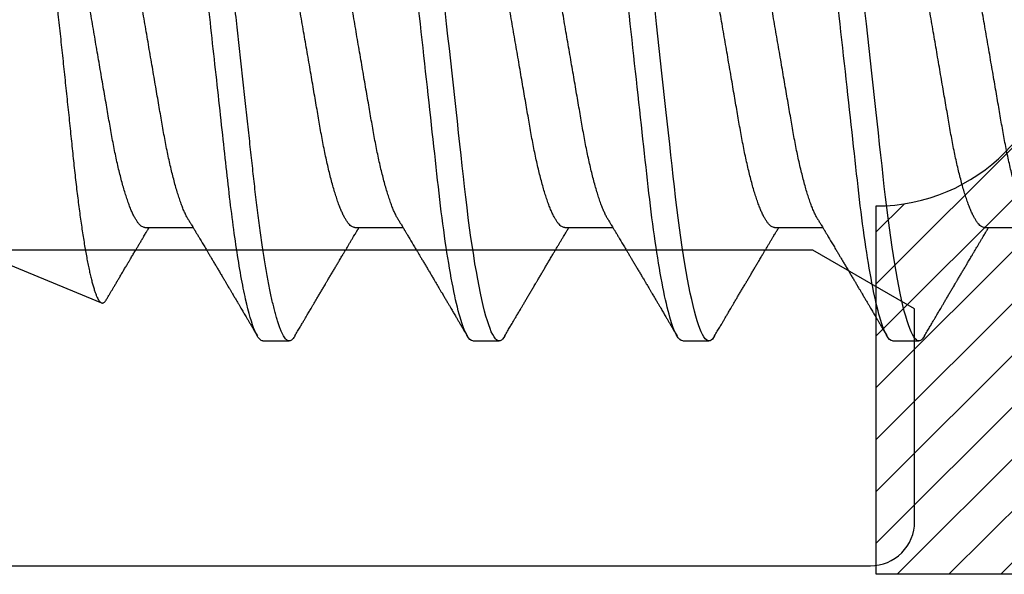
# Model space of a CAD drawing. Units: inches. Extents: x 0 to 146, y 0 to 43.
# Drawn here: x 86 to 86, y 28 to 28 of the extents above; entities that cross this region are included whole.
import ezdxf

# ---------------------------------------------------------------- set-up
doc = ezdxf.new("R2010")
doc.units = ezdxf.units.IN
doc.header["$LTSCALE"] = 0.5
doc.header["$MEASUREMENT"] = 0
doc.layers.add('Arcadia-Profile', color=6, linetype='Continuous')
doc.layers.add('Arcadia-Shade', color=8, linetype='Continuous')

# ---------------------------------------------------------------- blocks, each defined once
blk = doc.blocks.new('*U67')
at = {"layer": 'Arcadia-Profile'}
for p, q in [((0.37839, 0.108), (0.36946, 0.108)), ((0.44982, 0.108), (0.44089, 0.108)), ((0.52125, 0.108), (0.51232, 0.108)), ((0.59268, 0.108), (0.58375, 0.108)), ((0.67913, 0.08199), (0.64768, 0.09502)), ((0.34714, 0.06934), (0.33075, 0.06934)), ((0.41857, 0.06934), (0.40218, 0.06934)), ((0.49, 0.06934), (0.4736, 0.06934)), ((0.56143, 0.06934), (0.54503, 0.06934)), ((0.63286, 0.06934), (0.61646, 0.06934))]:
    blk.add_line(p, q, dxfattribs=at)
at = {"layer": 'Arcadia-Profile', "flags": 128}
for points in [[(0.36755, 0.10629), (0.36788, 0.10682), (0.36829, 0.10734), (0.36869, 0.10771), (0.36908, 0.10793), (0.36946, 0.108), (0.36988, 0.10792), (0.3703, 0.10766), (0.37073, 0.10723), (0.37118, 0.10662), (0.37164, 0.10583), (0.3721, 0.10486), (0.37255, 0.10378), (0.37301, 0.10253), (0.37347, 0.10111), (0.37393, 0.09954), (0.3744, 0.09781), (0.37487, 0.09592), (0.37534, 0.09388), (0.37581, 0.09169), (0.37628, 0.08936), (0.37675, 0.0869), (0.37721, 0.08435), (0.37766, 0.08168), (0.37811, 0.0789), (0.37855, 0.07602), (0.37902, 0.0728), (0.37948, 0.06948), (0.37993, 0.06606), (0.38037, 0.06257), (0.3808, 0.059), (0.38122, 0.05538), (0.3816, 0.05191), (0.38199, 0.04834), (0.3824, 0.04466), (0.38281, 0.0409), (0.38324, 0.03704), (0.38367, 0.0331), (0.38411, 0.02909), (0.38456, 0.02502), (0.38502, 0.02089), (0.38548, 0.01671), (0.38594, 0.01256), (0.3864, 0.00839), (0.38686, 0.0042), (0.38732, 0), (0.38782, -0.00454)], [(0.43898, 0.10629), (0.43931, 0.10682), (0.43972, 0.10734), (0.44012, 0.10771), (0.44051, 0.10793), (0.44089, 0.108), (0.4413, 0.10792), (0.44173, 0.10766), (0.44216, 0.10723), (0.44261, 0.10662), (0.44307, 0.10583), (0.44353, 0.10486), (0.44398, 0.10378), (0.44443, 0.10253), (0.44489, 0.10111), (0.44536, 0.09954), (0.44583, 0.09781), (0.4463, 0.09592), (0.44677, 0.09388), (0.44724, 0.09169), (0.44771, 0.08936), (0.44818, 0.0869), (0.44864, 0.08435), (0.44909, 0.08168), (0.44954, 0.0789), (0.44998, 0.07602), (0.45045, 0.0728), (0.45091, 0.06948), (0.45136, 0.06606), (0.4518, 0.06257), (0.45223, 0.059), (0.45264, 0.05538), (0.45303, 0.05191), (0.45342, 0.04834), (0.45383, 0.04466), (0.45424, 0.0409), (0.45467, 0.03704), (0.4551, 0.0331), (0.45554, 0.02909), (0.45599, 0.02502), (0.45645, 0.02089), (0.45691, 0.01671), (0.45737, 0.01256), (0.45783, 0.00839), (0.45829, 0.0042), (0.45875, 0), (0.45925, -0.00454)], [(0.5104, 0.10629), (0.51074, 0.10682), (0.51115, 0.10734), (0.51155, 0.10771), (0.51194, 0.10793), (0.51232, 0.108), (0.51273, 0.10792), (0.51316, 0.10766), (0.51359, 0.10723), (0.51404, 0.10662), (0.5145, 0.10583), (0.51496, 0.10486), (0.51541, 0.10378), (0.51586, 0.10253), (0.51632, 0.10111), (0.51679, 0.09954), (0.51725, 0.09781), (0.51772, 0.09592), (0.5182, 0.09388), (0.51867, 0.09169), (0.51914, 0.08936), (0.51961, 0.0869), (0.52006, 0.08435), (0.52052, 0.08168), (0.52097, 0.0789), (0.52141, 0.07602), (0.52188, 0.0728), (0.52234, 0.06948), (0.52279, 0.06606), (0.52323, 0.06257), (0.52366, 0.059), (0.52407, 0.05538), (0.52446, 0.05191), (0.52485, 0.04834), (0.52526, 0.04466), (0.52567, 0.0409), (0.5261, 0.03704), (0.52653, 0.0331), (0.52697, 0.02909), (0.52742, 0.02502), (0.52788, 0.02089), (0.52834, 0.01671), (0.52879, 0.01256), (0.52925, 0.00839), (0.52972, 0.0042), (0.53018, 0), (0.53068, -0.00454)]]:
    blk.add_lwpolyline(points, dxfattribs=at)
at = {"layer": 'Arcadia-Profile'}
for points, knots in [([(0.30696, 0.108), (0.30825, 0.108), (0.30976, 0.10537), (0.3129, 0.09442), (0.31454, 0.08611), (0.31681, 0.07097), (0.31753, 0.06549), (0.31889, 0.05407), (0.31952, 0.04814), (0.32164, 0.02889), (0.32323, 0.01447), (0.32642, -0.01447), (0.32801, -0.02889), (0.33013, -0.04814), (0.33076, -0.05407), (0.33211, -0.06549), (0.33284, -0.07097), (0.3351, -0.08611), (0.33674, -0.09442), (0.33989, -0.10537), (0.34139, -0.108), (0.34268, -0.108)], [0, 0, 0, 0, 0.125, 0.125, 0.25, 0.25, 0.3125, 0.3125, 0.375, 0.375, 0.5, 0.5, 0.625, 0.625, 0.6875, 0.6875, 0.75, 0.75, 0.875, 0.875, 1, 1, 1, 1]), ([(0.37839, 0.108), (0.37968, 0.108), (0.38118, 0.10537), (0.38433, 0.09442), (0.38597, 0.08611), (0.38823, 0.07097), (0.38896, 0.06549), (0.39031, 0.05407), (0.39094, 0.04814), (0.39306, 0.02889), (0.39466, 0.01447), (0.39784, -0.01447), (0.39944, -0.02889), (0.40156, -0.04814), (0.40219, -0.05407), (0.40354, -0.06549), (0.40427, -0.07097), (0.40653, -0.08611), (0.40817, -0.09442), (0.41132, -0.10537), (0.41282, -0.108), (0.41411, -0.108)], [0, 0, 0, 0, 0.125, 0.125, 0.25, 0.25, 0.3125, 0.3125, 0.375, 0.375, 0.5, 0.5, 0.625, 0.625, 0.6875, 0.6875, 0.75, 0.75, 0.875, 0.875, 1, 1, 1, 1]), ([(0.44982, 0.108), (0.45111, 0.108), (0.45261, 0.10537), (0.45576, 0.09442), (0.4574, 0.08611), (0.45966, 0.07097), (0.46039, 0.06549), (0.46174, 0.05407), (0.46237, 0.04814), (0.46449, 0.02889), (0.46608, 0.01447), (0.46927, -0.01447), (0.47086, -0.02889), (0.47298, -0.04814), (0.47361, -0.05407), (0.47497, -0.06549), (0.47569, -0.07097), (0.47796, -0.08611), (0.4796, -0.09442), (0.48274, -0.10537), (0.48425, -0.108), (0.48554, -0.108)], [0, 0, 0, 0, 0.125, 0.125, 0.25, 0.25, 0.3125, 0.3125, 0.375, 0.375, 0.5, 0.5, 0.625, 0.625, 0.6875, 0.6875, 0.75, 0.75, 0.875, 0.875, 1, 1, 1, 1]), ([(0.52125, 0.108), (0.52254, 0.108), (0.52404, 0.10537), (0.52719, 0.09442), (0.52882, 0.08611), (0.53109, 0.07097), (0.53182, 0.06549), (0.53317, 0.05407), (0.5338, 0.04814), (0.53592, 0.02889), (0.53751, 0.01447), (0.5407, -0.01447), (0.54229, -0.02889), (0.54441, -0.04814), (0.54504, -0.05407), (0.5464, -0.06549), (0.54712, -0.07097), (0.54939, -0.08611), (0.55103, -0.09442), (0.55417, -0.10537), (0.55568, -0.108), (0.55696, -0.108)], [0, 0, 0, 0, 0.125, 0.125, 0.25, 0.25, 0.3125, 0.3125, 0.375, 0.375, 0.5, 0.5, 0.625, 0.625, 0.6875, 0.6875, 0.75, 0.75, 0.875, 0.875, 1, 1, 1, 1]), ([(0.58183, 0.10629), (0.58194, 0.10647), (0.5822, 0.10689), (0.58258, 0.10736), (0.58298, 0.10773), (0.58337, 0.10795), (0.58376, 0.10803), (0.58416, 0.10794), (0.58458, 0.10769), (0.58502, 0.10726), (0.58547, 0.10665), (0.58592, 0.10586), (0.58638, 0.10491), (0.58684, 0.1038), (0.58729, 0.10255), (0.58775, 0.10114), (0.58822, 0.09957), (0.58868, 0.09783), (0.58915, 0.09595), (0.58962, 0.09391), (0.5901, 0.09172), (0.59057, 0.08939), (0.59103, 0.08694), (0.59149, 0.08437), (0.59195, 0.0817), (0.59239, 0.07892), (0.59285, 0.07597), (0.59331, 0.07283), (0.59377, 0.0695), (0.59422, 0.06609), (0.59466, 0.0626), (0.59509, 0.05903), (0.59549, 0.05547), (0.59588, 0.05191), (0.59628, 0.04834), (0.59668, 0.04466), (0.5971, 0.0409), (0.59752, 0.03704), (0.59796, 0.0331), (0.5984, 0.02909), (0.59885, 0.02502), (0.5993, 0.02089), (0.59976, 0.01673), (0.60022, 0.01256), (0.60068, 0.00839), (0.60114, 0.0042), (0.60162, -0.00011), (0.60211, -0.00454), (0.60261, -0.00906), (0.6031, -0.01356), (0.60359, -0.01802), (0.60408, -0.02244), (0.60455, -0.02672), (0.60501, -0.03085), (0.60545, -0.03483), (0.60588, -0.03873), (0.6063, -0.04255), (0.60671, -0.04627), (0.60711, -0.0499), (0.6075, -0.05344), (0.60788, -0.0569), (0.60828, -0.06029), (0.60868, -0.06361), (0.6091, -0.06685), (0.60952, -0.07), (0.60994, -0.07306), (0.61039, -0.07609), (0.61084, -0.07906), (0.61131, -0.08195), (0.61178, -0.08473), (0.61226, -0.08738), (0.61274, -0.08988), (0.61323, -0.09224), (0.6137, -0.09439), (0.61416, -0.09634), (0.6146, -0.09809), (0.61504, -0.09971), (0.61548, -0.10118), (0.61591, -0.10251), (0.61619, -0.10329), (0.61634, -0.10367)], [0, 0, 0, 0, 0.009853, 0.022174, 0.034398, 0.046516, 0.058522, 0.071492, 0.084592, 0.097813, 0.111147, 0.124582, 0.138109, 0.150938, 0.16383, 0.176774, 0.189762, 0.202782, 0.215826, 0.228881, 0.241938, 0.254986, 0.268015, 0.280783, 0.293513, 0.306195, 0.31882, 0.332379, 0.34585, 0.359223, 0.372488, 0.385635, 0.398655, 0.410852, 0.423147, 0.435555, 0.448067, 0.460674, 0.47337, 0.486145, 0.498989, 0.511894, 0.52485, 0.537614, 0.550407, 0.563221, 0.576044, 0.589891, 0.603726, 0.617536, 0.631308, 0.645032, 0.658694, 0.671509, 0.68425, 0.696909, 0.709476, 0.721943, 0.734303, 0.746548, 0.758757, 0.77108, 0.783512, 0.795823, 0.808224, 0.820709, 0.833268, 0.846473, 0.859739, 0.873057, 0.886415, 0.899802, 0.913208, 0.926619, 0.93891, 0.951188, 0.963444, 0.975671, 0.987859, 1, 1, 1, 1]), ([(0.59268, 0.108), (0.59353, 0.108), (0.59448, 0.10687), (0.59647, 0.10212), (0.59753, 0.0985), (0.59964, 0.08899), (0.6007, 0.08311), (0.6027, 0.06981), (0.60365, 0.0624), (0.60537, 0.04697), (0.6063, 0.03847), (0.60829, 0.02039), (0.60934, 0.01085), (0.61145, -0.0083), (0.61251, -0.01789), (0.61452, -0.03614), (0.61547, -0.04479), (0.61634, -0.05262)], [0, 0, 0, 0, 0.125, 0.125, 0.25, 0.25, 0.375, 0.375, 0.5, 0.5, 0.625, 0.625, 0.75, 0.75, 0.875, 0.875, 1, 1, 1, 1]), ([(0.36755, 0.1063), (0.36724, 0.10577), (0.36665, 0.10477), (0.36582, 0.10336), (0.3651, 0.10213), (0.36448, 0.10107), (0.36395, 0.10017), (0.36351, 0.09942), (0.36313, 0.09878), (0.36278, 0.09819), (0.36241, 0.09756), (0.36199, 0.09684), (0.3615, 0.096), (0.36093, 0.09505), (0.36033, 0.09401), (0.35969, 0.09293), (0.35903, 0.09182), (0.35835, 0.09067), (0.35777, 0.08967), (0.3573, 0.08889), (0.35699, 0.08836), (0.35674, 0.08794), (0.35651, 0.08754), (0.35624, 0.08709), (0.35581, 0.08637), (0.35524, 0.08541), (0.35456, 0.08424), (0.35386, 0.08308), (0.35318, 0.08193), (0.3526, 0.08094), (0.35212, 0.08013), (0.35173, 0.07948), (0.35138, 0.07888), (0.35106, 0.07836), (0.35078, 0.07788), (0.35048, 0.07737), (0.35011, 0.07675), (0.34965, 0.07598), (0.34915, 0.07514), (0.34862, 0.07426), (0.34809, 0.07336), (0.34759, 0.07253), (0.34716, 0.0718), (0.34681, 0.07122), (0.34653, 0.07075), (0.34633, 0.07041), (0.34617, 0.07015), (0.34602, 0.0699), (0.34585, 0.06962), (0.34573, 0.06942), (0.34568, 0.06934)], [0, 0, 0, 0, 0.042833, 0.080911, 0.114236, 0.142815, 0.166816, 0.186947, 0.203324, 0.218982, 0.234927, 0.254252, 0.277024, 0.303238, 0.331514, 0.360745, 0.390928, 0.422062, 0.453809, 0.471669, 0.48591, 0.496535, 0.505931, 0.518128, 0.53319, 0.564409, 0.596123, 0.627726, 0.659201, 0.689281, 0.707792, 0.725368, 0.741953, 0.756371, 0.768156, 0.780367, 0.797788, 0.818978, 0.842416, 0.866328, 0.890711, 0.915565, 0.934072, 0.949915, 0.96271, 0.972458, 0.977159, 0.984094, 0.993325, 1, 1, 1, 1]), ([(0.40381, 0.06662), (0.40361, 0.06695), (0.40324, 0.06756), (0.40273, 0.06841), (0.40234, 0.06907), (0.40204, 0.06956), (0.40182, 0.06993), (0.40164, 0.07023), (0.40147, 0.07052), (0.40129, 0.07081), (0.40109, 0.07116), (0.40084, 0.07156), (0.40057, 0.07202), (0.39984, 0.07324), (0.39905, 0.07457), (0.39822, 0.07596), (0.39781, 0.07665), (0.39745, 0.07725), (0.39715, 0.07776), (0.39687, 0.07823), (0.39649, 0.07886), (0.396, 0.0797), (0.39538, 0.08074), (0.39472, 0.08185), (0.39403, 0.08302), (0.39333, 0.0842), (0.39262, 0.08539), (0.39204, 0.08638), (0.3916, 0.08713), (0.39131, 0.08761), (0.39105, 0.08805), (0.39076, 0.08854), (0.39039, 0.08917), (0.38995, 0.08991), (0.38948, 0.09071), (0.389, 0.09152), (0.38847, 0.09242), (0.38789, 0.09341), (0.38726, 0.09447), (0.38667, 0.09547), (0.38614, 0.09638), (0.38567, 0.09717), (0.38528, 0.09784), (0.38492, 0.09845), (0.38454, 0.09909), (0.3841, 0.09985), (0.3836, 0.10069), (0.38306, 0.10161), (0.38248, 0.10259), (0.38183, 0.10371), (0.38109, 0.10496), (0.38058, 0.10584), (0.38031, 0.1063)], [0, 0, 0, 0, 0.0252069, 0.0466293, 0.0642612, 0.0749945, 0.0835905, 0.0922784, 0.0982053, 0.105468, 0.1142323, 0.1244994, 0.13627, 0.1490319, 0.2170842, 0.2365737, 0.254479, 0.269585, 0.2818894, 0.2926369, 0.3056495, 0.3295819, 0.3558101, 0.3841428, 0.4139302, 0.4438617, 0.4739003, 0.5034817, 0.5186214, 0.5305991, 0.5399147, 0.5518206, 0.5677177, 0.5871989, 0.6079985, 0.6283647, 0.648297, 0.6760182, 0.7028518, 0.7286306, 0.7516497, 0.7714594, 0.7880576, 0.8022647, 0.8175345, 0.8363267, 0.8593911, 0.880906, 0.905722, 0.9338413, 0.9652664, 1, 1, 1, 1]), ([(0.43898, 0.1063), (0.43867, 0.10577), (0.43808, 0.10477), (0.43725, 0.10336), (0.43653, 0.10213), (0.4359, 0.10107), (0.43538, 0.10017), (0.43494, 0.09942), (0.43456, 0.09878), (0.43421, 0.09819), (0.43384, 0.09756), (0.43342, 0.09684), (0.43292, 0.096), (0.43236, 0.09505), (0.43176, 0.09401), (0.43112, 0.09293), (0.43046, 0.09182), (0.42978, 0.09067), (0.4292, 0.08967), (0.42873, 0.08889), (0.42842, 0.08836), (0.42817, 0.08794), (0.42794, 0.08754), (0.42767, 0.08709), (0.42724, 0.08637), (0.42667, 0.08541), (0.42598, 0.08424), (0.42529, 0.08308), (0.42461, 0.08193), (0.42403, 0.08094), (0.42354, 0.08013), (0.42316, 0.07948), (0.4228, 0.07888), (0.42249, 0.07836), (0.42221, 0.07788), (0.42191, 0.07737), (0.42153, 0.07675), (0.42108, 0.07598), (0.42058, 0.07514), (0.42005, 0.07426), (0.41952, 0.07336), (0.41902, 0.07253), (0.41858, 0.0718), (0.41824, 0.07122), (0.41796, 0.07075), (0.41776, 0.07041), (0.4176, 0.07015), (0.41744, 0.0699), (0.41728, 0.06962), (0.41716, 0.06942), (0.41711, 0.06934)], [0, 0, 0, 0, 0.042833, 0.08091, 0.114237, 0.142815, 0.166816, 0.186947, 0.203324, 0.218982, 0.234927, 0.254252, 0.277024, 0.303238, 0.331514, 0.360745, 0.390928, 0.422062, 0.453809, 0.471669, 0.48591, 0.496535, 0.505931, 0.518128, 0.53319, 0.564409, 0.596123, 0.627726, 0.659201, 0.689281, 0.707792, 0.725368, 0.741953, 0.756371, 0.768156, 0.780367, 0.797788, 0.818978, 0.842416, 0.866328, 0.890711, 0.915565, 0.934072, 0.949915, 0.96271, 0.972458, 0.977159, 0.984094, 0.993325, 1, 1, 1, 1]), ([(0.47524, 0.06662), (0.47504, 0.06695), (0.47467, 0.06756), (0.47416, 0.06841), (0.47377, 0.06907), (0.47347, 0.06956), (0.47325, 0.06993), (0.47307, 0.07023), (0.4729, 0.07052), (0.47272, 0.07081), (0.47252, 0.07116), (0.47227, 0.07156), (0.472, 0.07202), (0.47127, 0.07324), (0.47048, 0.07457), (0.46965, 0.07596), (0.46924, 0.07665), (0.46888, 0.07725), (0.46858, 0.07776), (0.4683, 0.07823), (0.46792, 0.07886), (0.46743, 0.0797), (0.46681, 0.08074), (0.46615, 0.08185), (0.46546, 0.08302), (0.46475, 0.0842), (0.46405, 0.08539), (0.46347, 0.08638), (0.46302, 0.08713), (0.46274, 0.08761), (0.46248, 0.08805), (0.46219, 0.08854), (0.46182, 0.08917), (0.46138, 0.08991), (0.46091, 0.09071), (0.46043, 0.09152), (0.4599, 0.09242), (0.45932, 0.09341), (0.45869, 0.09447), (0.4581, 0.09547), (0.45756, 0.09638), (0.4571, 0.09717), (0.45671, 0.09784), (0.45635, 0.09845), (0.45597, 0.09909), (0.45553, 0.09985), (0.45503, 0.10069), (0.45449, 0.10161), (0.45391, 0.10259), (0.45326, 0.10371), (0.45252, 0.10496), (0.45201, 0.10584), (0.45174, 0.1063)], [0, 0, 0, 0, 0.025206, 0.046629, 0.064261, 0.074994, 0.08359, 0.092278, 0.098205, 0.105468, 0.114232, 0.124499, 0.13627, 0.149031, 0.217084, 0.236574, 0.254479, 0.269585, 0.281889, 0.292637, 0.305649, 0.329582, 0.35581, 0.384143, 0.41393, 0.443862, 0.4739, 0.503482, 0.518621, 0.530599, 0.539915, 0.55182, 0.567718, 0.587199, 0.607998, 0.628364, 0.648297, 0.676018, 0.702852, 0.72863, 0.75165, 0.771459, 0.788058, 0.802265, 0.817535, 0.836327, 0.859391, 0.880906, 0.905722, 0.933841, 0.965266, 1, 1, 1, 1]), ([(0.51041, 0.1063), (0.5101, 0.10577), (0.50951, 0.10477), (0.50868, 0.10336), (0.50796, 0.10213), (0.50733, 0.10107), (0.50681, 0.10017), (0.50637, 0.09942), (0.50599, 0.09878), (0.50564, 0.09819), (0.50527, 0.09756), (0.50485, 0.09684), (0.50435, 0.096), (0.50379, 0.09505), (0.50318, 0.09401), (0.50255, 0.09293), (0.50189, 0.09182), (0.50121, 0.09067), (0.50062, 0.08967), (0.50016, 0.08889), (0.49985, 0.08836), (0.4996, 0.08794), (0.49936, 0.08754), (0.4991, 0.08709), (0.49867, 0.08637), (0.4981, 0.08541), (0.49741, 0.08424), (0.49672, 0.08308), (0.49604, 0.08193), (0.49546, 0.08094), (0.49497, 0.08013), (0.49459, 0.07948), (0.49423, 0.07888), (0.49392, 0.07836), (0.49364, 0.07788), (0.49334, 0.07737), (0.49296, 0.07675), (0.49251, 0.07598), (0.49201, 0.07514), (0.49148, 0.07426), (0.49094, 0.07336), (0.49045, 0.07253), (0.49001, 0.0718), (0.48967, 0.07122), (0.48938, 0.07075), (0.48918, 0.07041), (0.48903, 0.07015), (0.48887, 0.0699), (0.48871, 0.06962), (0.48859, 0.06942), (0.48854, 0.06934)], [0, 0, 0, 0, 0.042833, 0.08091, 0.114236, 0.142815, 0.166816, 0.186947, 0.203324, 0.218982, 0.234926, 0.254252, 0.277024, 0.303238, 0.331514, 0.360744, 0.390927, 0.422061, 0.453808, 0.471669, 0.48591, 0.496535, 0.505931, 0.518128, 0.53319, 0.564409, 0.596123, 0.627726, 0.659201, 0.689281, 0.707792, 0.725368, 0.741953, 0.75637, 0.768155, 0.780366, 0.797788, 0.818978, 0.842415, 0.866327, 0.890711, 0.915565, 0.934072, 0.949915, 0.96271, 0.972458, 0.977159, 0.984093, 0.993324, 1, 1, 1, 1]), ([(0.54666, 0.06662), (0.54646, 0.06695), (0.5461, 0.06756), (0.54559, 0.06841), (0.54519, 0.06907), (0.5449, 0.06956), (0.54468, 0.06993), (0.5445, 0.07023), (0.54432, 0.07052), (0.54415, 0.07081), (0.54394, 0.07116), (0.5437, 0.07156), (0.54343, 0.07202), (0.5427, 0.07324), (0.54191, 0.07457), (0.54108, 0.07596), (0.54066, 0.07665), (0.54031, 0.07725), (0.54001, 0.07776), (0.53972, 0.07823), (0.53935, 0.07886), (0.53885, 0.0797), (0.53824, 0.08074), (0.53758, 0.08185), (0.53689, 0.08302), (0.53618, 0.0842), (0.53548, 0.08539), (0.5349, 0.08638), (0.53445, 0.08713), (0.53417, 0.08761), (0.53391, 0.08805), (0.53362, 0.08854), (0.53325, 0.08917), (0.53281, 0.08991), (0.53234, 0.09071), (0.53186, 0.09152), (0.53133, 0.09242), (0.53075, 0.09341), (0.53012, 0.09447), (0.52953, 0.09547), (0.52899, 0.09638), (0.52853, 0.09717), (0.52814, 0.09784), (0.52778, 0.09845), (0.5274, 0.09909), (0.52695, 0.09985), (0.52646, 0.10069), (0.52592, 0.10161), (0.52534, 0.10259), (0.52468, 0.10371), (0.52395, 0.10496), (0.52344, 0.10584), (0.52317, 0.1063)], [0, 0, 0, 0, 0.025207, 0.046629, 0.064261, 0.074994, 0.08359, 0.092278, 0.098206, 0.105468, 0.114232, 0.124499, 0.13627, 0.149032, 0.217084, 0.236574, 0.254479, 0.269585, 0.28189, 0.292637, 0.30565, 0.329582, 0.35581, 0.384143, 0.41393, 0.443861, 0.4739, 0.503481, 0.518621, 0.530599, 0.539915, 0.551821, 0.567718, 0.587199, 0.607998, 0.628365, 0.648297, 0.676018, 0.702852, 0.72863, 0.751649, 0.771459, 0.788058, 0.802264, 0.817534, 0.836326, 0.859391, 0.880906, 0.905722, 0.933841, 0.965266, 1, 1, 1, 1]), ([(0.58183, 0.1063), (0.58152, 0.10577), (0.58094, 0.10477), (0.58011, 0.10336), (0.57938, 0.10213), (0.57876, 0.10107), (0.57823, 0.10017), (0.5778, 0.09942), (0.57742, 0.09878), (0.57707, 0.09819), (0.5767, 0.09756), (0.57628, 0.09684), (0.57578, 0.096), (0.57522, 0.09505), (0.57461, 0.09401), (0.57398, 0.09293), (0.57332, 0.09182), (0.57264, 0.09067), (0.57205, 0.08967), (0.57159, 0.08889), (0.57128, 0.08836), (0.57103, 0.08794), (0.57079, 0.08754), (0.57053, 0.08709), (0.5701, 0.08637), (0.56953, 0.08541), (0.56884, 0.08424), (0.56815, 0.08308), (0.56747, 0.08193), (0.56688, 0.08094), (0.5664, 0.08013), (0.56602, 0.07948), (0.56566, 0.07888), (0.56535, 0.07836), (0.56507, 0.07788), (0.56476, 0.07737), (0.56439, 0.07675), (0.56394, 0.07598), (0.56344, 0.07514), (0.56291, 0.07426), (0.56237, 0.07336), (0.56188, 0.07253), (0.56144, 0.0718), (0.56109, 0.07122), (0.56081, 0.07075), (0.56061, 0.07041), (0.56046, 0.07015), (0.5603, 0.0699), (0.56013, 0.06962), (0.56002, 0.06942), (0.55997, 0.06934)], [0, 0, 0, 0, 0.042833, 0.08091, 0.114237, 0.142816, 0.166816, 0.186947, 0.203324, 0.218982, 0.234927, 0.254252, 0.277024, 0.303238, 0.331514, 0.360745, 0.390928, 0.422062, 0.453809, 0.471669, 0.48591, 0.496535, 0.505931, 0.518128, 0.53319, 0.564409, 0.596123, 0.627726, 0.659201, 0.689281, 0.707792, 0.725368, 0.741953, 0.756371, 0.768155, 0.780367, 0.797789, 0.818978, 0.842416, 0.866328, 0.890711, 0.915565, 0.934072, 0.949916, 0.96271, 0.972459, 0.977159, 0.984094, 0.993325, 1, 1, 1, 1]), ([(0.61809, 0.06662), (0.61789, 0.06695), (0.61752, 0.06756), (0.61702, 0.06841), (0.61662, 0.06907), (0.61633, 0.06956), (0.61611, 0.06993), (0.61593, 0.07023), (0.61575, 0.07052), (0.61558, 0.07081), (0.61537, 0.07116), (0.61513, 0.07156), (0.61485, 0.07202), (0.61412, 0.07324), (0.61333, 0.07457), (0.61251, 0.07596), (0.61209, 0.07665), (0.61174, 0.07725), (0.61144, 0.07776), (0.61115, 0.07823), (0.61078, 0.07886), (0.61028, 0.0797), (0.60967, 0.08074), (0.609, 0.08185), (0.60831, 0.08302), (0.60761, 0.0842), (0.60691, 0.08539), (0.60632, 0.08638), (0.60588, 0.08713), (0.6056, 0.08761), (0.60534, 0.08805), (0.60505, 0.08854), (0.60468, 0.08917), (0.60424, 0.08991), (0.60376, 0.09071), (0.60329, 0.09152), (0.60276, 0.09242), (0.60217, 0.09341), (0.60155, 0.09447), (0.60096, 0.09547), (0.60042, 0.09638), (0.59996, 0.09717), (0.59956, 0.09784), (0.5992, 0.09845), (0.59883, 0.09909), (0.59838, 0.09985), (0.59789, 0.10069), (0.59735, 0.10161), (0.59677, 0.10259), (0.59611, 0.10371), (0.59538, 0.10496), (0.59486, 0.10584), (0.59459, 0.1063)], [0, 0, 0, 0, 0.025206, 0.046629, 0.064261, 0.074995, 0.08359, 0.092278, 0.098205, 0.105468, 0.114232, 0.124499, 0.13627, 0.149032, 0.217084, 0.236574, 0.254479, 0.269585, 0.281889, 0.292637, 0.305649, 0.329582, 0.35581, 0.384143, 0.41393, 0.443862, 0.4739, 0.503482, 0.518621, 0.530599, 0.539915, 0.55182, 0.567718, 0.587199, 0.607998, 0.628364, 0.648297, 0.676018, 0.702852, 0.728631, 0.75165, 0.771459, 0.788058, 0.802265, 0.817535, 0.836327, 0.859391, 0.880906, 0.905722, 0.933841, 0.965266, 1, 1, 1, 1]), ([(0.6765, -0.08308), (0.67636, -0.08312), (0.67609, -0.08319), (0.67565, -0.08305), (0.67521, -0.08271), (0.67476, -0.08217), (0.67429, -0.08141), (0.67385, -0.0805), (0.67343, -0.07947), (0.67303, -0.07836), (0.67263, -0.07712), (0.67223, -0.07572), (0.67182, -0.07417), (0.67141, -0.07246), (0.671, -0.07062), (0.67059, -0.06866), (0.67019, -0.06659), (0.6698, -0.06442), (0.66941, -0.06213), (0.66903, -0.05971), (0.66864, -0.05716), (0.66826, -0.05447), (0.66788, -0.05167), (0.66752, -0.0488), (0.66716, -0.04587), (0.66682, -0.04289), (0.66648, -0.03983), (0.66612, -0.03667), (0.66576, -0.03342), (0.66539, -0.03009), (0.66501, -0.02668), (0.66463, -0.02322), (0.66424, -0.01971), (0.66385, -0.01615), (0.66346, -0.01255), (0.66306, -0.00888), (0.66265, -0.00517), (0.66224, -0.00141), (0.66184, 0.00238), (0.66143, 0.00614), (0.66103, 0.00987), (0.66064, 0.01358), (0.66025, 0.01727), (0.65985, 0.02098), (0.65946, 0.02468), (0.65907, 0.02838), (0.65869, 0.03204), (0.65832, 0.03562), (0.65795, 0.0391), (0.6576, 0.04248), (0.65726, 0.04581), (0.65691, 0.04909), (0.65656, 0.05232), (0.65619, 0.05549), (0.65582, 0.05858), (0.65544, 0.06157), (0.65506, 0.06445), (0.65467, 0.06723), (0.65428, 0.0699), (0.65389, 0.07248), (0.65349, 0.07496), (0.65308, 0.07733), (0.65268, 0.07958), (0.65227, 0.08167), (0.65187, 0.08362), (0.65148, 0.08541), (0.65108, 0.08707), (0.65068, 0.08859), (0.65029, 0.08997), (0.64989, 0.09119), (0.6495, 0.09226), (0.64912, 0.09315), (0.64875, 0.09387), (0.64839, 0.09442), (0.64804, 0.09481), (0.64769, 0.09504), (0.64734, 0.09511), (0.64698, 0.09501), (0.64662, 0.09475), (0.64626, 0.09435), (0.64603, 0.09397), (0.64592, 0.0938)], [0, 0, 0, 0, 0.013873, 0.027754, 0.041627, 0.055805, 0.069993, 0.084172, 0.096001, 0.107831, 0.119742, 0.131653, 0.143822, 0.155991, 0.16825, 0.180508, 0.192357, 0.204205, 0.216136, 0.228067, 0.240258, 0.25245, 0.264731, 0.277012, 0.288842, 0.300673, 0.312582, 0.324491, 0.336641, 0.34879, 0.361022, 0.373253, 0.385502, 0.397751, 0.410083, 0.422416, 0.43501, 0.447604, 0.460289, 0.472973, 0.485363, 0.497753, 0.510229, 0.522705, 0.535453, 0.548201, 0.561043, 0.573885, 0.586263, 0.598641, 0.611103, 0.623567, 0.636286, 0.649006, 0.661811, 0.674616, 0.687329, 0.700042, 0.712841, 0.725639, 0.738706, 0.751773, 0.764933, 0.778092, 0.791023, 0.803955, 0.816976, 0.829997, 0.843301, 0.856605, 0.870008, 0.883411, 0.896335, 0.90926, 0.922274, 0.935289, 0.948578, 0.961866, 0.975245, 0.988624, 1, 1, 1, 1]), ([(0.64591, 0.0938), (0.64581, 0.09362), (0.64556, 0.0932), (0.64515, 0.09251), (0.64468, 0.09171), (0.64418, 0.09085), (0.64365, 0.08997), (0.64319, 0.08919), (0.64283, 0.08858), (0.6426, 0.08819), (0.64243, 0.08789), (0.64226, 0.08761), (0.64205, 0.08725), (0.64177, 0.08678), (0.64132, 0.08601), (0.64072, 0.08499), (0.64, 0.08378), (0.6393, 0.08261), (0.63864, 0.0815), (0.63807, 0.08053), (0.63759, 0.07972), (0.63719, 0.07905), (0.63682, 0.07843), (0.63646, 0.07782), (0.63606, 0.07715), (0.63558, 0.07635), (0.63503, 0.07542), (0.63443, 0.07442), (0.63382, 0.07338), (0.63326, 0.07246), (0.6328, 0.07169), (0.63246, 0.07112), (0.63219, 0.07066), (0.63199, 0.07033), (0.63184, 0.07008), (0.63169, 0.06982), (0.63154, 0.06957), (0.63143, 0.0694), (0.6314, 0.06934)], [0, 0, 0, 0, 0.021449, 0.051978, 0.084652, 0.11947, 0.156431, 0.193186, 0.215174, 0.23105, 0.240929, 0.251119, 0.266017, 0.285235, 0.30877, 0.360006, 0.40956, 0.457373, 0.503421, 0.545902, 0.575998, 0.60321, 0.628208, 0.651989, 0.677504, 0.711376, 0.750254, 0.791393, 0.833848, 0.877617, 0.904971, 0.928395, 0.947301, 0.961691, 0.968666, 0.978941, 0.992598, 1, 1, 1, 1]), ([(0.34714, 0.06934), (0.34731, 0.06932), (0.34764, 0.06929), (0.34815, 0.06905), (0.34868, 0.06865), (0.34922, 0.06808), (0.34978, 0.06735), (0.35034, 0.06646), (0.35091, 0.06541), (0.35149, 0.06419), (0.35208, 0.06281), (0.35268, 0.06126), (0.35328, 0.05954), (0.35388, 0.05766), (0.35448, 0.05565), (0.35507, 0.0535), (0.35565, 0.05122), (0.35623, 0.04883), (0.35679, 0.04634), (0.35734, 0.04376), (0.35788, 0.0411), (0.35839, 0.03837), (0.35889, 0.03559), (0.35937, 0.03276), (0.35987, 0.02986), (0.36039, 0.02687), (0.36092, 0.02376), (0.36147, 0.02055), (0.36204, 0.01724), (0.36262, 0.01387), (0.36321, 0.01045), (0.3638, 0.00699), (0.3644, 0.0035), (0.365, 0), (0.3656, -0.00349), (0.3662, -0.00697), (0.36679, -0.01043), (0.36738, -0.01384), (0.36795, -0.01719), (0.36851, -0.02045), (0.36905, -0.02362), (0.36959, -0.02671), (0.3701, -0.02973), (0.37061, -0.03267), (0.3711, -0.03554), (0.3716, -0.03834), (0.37212, -0.04108), (0.37266, -0.04375), (0.37321, -0.04634), (0.37377, -0.04883), (0.37435, -0.05122), (0.37493, -0.05349), (0.37552, -0.05563), (0.37612, -0.05765), (0.37671, -0.05951), (0.37731, -0.06121), (0.37789, -0.06274), (0.37848, -0.06413), (0.37906, -0.06535), (0.37949, -0.06617), (0.37972, -0.06654), (0.37976, -0.06661)], [0, 0, 0, 0, 0.01651, 0.033221, 0.050116, 0.067179, 0.084389, 0.101416, 0.118547, 0.135759, 0.153033, 0.170698, 0.18838, 0.206055, 0.223699, 0.241288, 0.2588, 0.276212, 0.293464, 0.310575, 0.327525, 0.344296, 0.360871, 0.37704, 0.393387, 0.409918, 0.426616, 0.44381, 0.461139, 0.478583, 0.496121, 0.513729, 0.531385, 0.549064, 0.566705, 0.584323, 0.601893, 0.619393, 0.6368, 0.653786, 0.670641, 0.687347, 0.703887, 0.720576, 0.737078, 0.753687, 0.770493, 0.787479, 0.804627, 0.821917, 0.839291, 0.856764, 0.874315, 0.89192, 0.909556, 0.926885, 0.944198, 0.961474, 0.97869, 0.996174, 1, 1, 1, 1]), ([(0.41857, 0.06934), (0.41874, 0.06932), (0.41907, 0.06929), (0.41958, 0.06905), (0.42011, 0.06865), (0.42065, 0.06808), (0.42121, 0.06735), (0.42177, 0.06646), (0.42234, 0.06541), (0.42292, 0.06419), (0.42351, 0.06281), (0.4241, 0.06126), (0.42471, 0.05954), (0.42531, 0.05766), (0.4259, 0.05565), (0.4265, 0.0535), (0.42708, 0.05122), (0.42766, 0.04883), (0.42822, 0.04634), (0.42877, 0.04376), (0.4293, 0.0411), (0.42982, 0.03837), (0.43032, 0.03559), (0.4308, 0.03276), (0.4313, 0.02986), (0.43182, 0.02687), (0.43235, 0.02376), (0.4329, 0.02055), (0.43347, 0.01724), (0.43405, 0.01387), (0.43463, 0.01045), (0.43523, 0.00699), (0.43583, 0.0035), (0.43643, 0), (0.43703, -0.00349), (0.43763, -0.00697), (0.43822, -0.01043), (0.43881, -0.01384), (0.43938, -0.01719), (0.43994, -0.02045), (0.44048, -0.02362), (0.44101, -0.02671), (0.44153, -0.02973), (0.44204, -0.03267), (0.44253, -0.03554), (0.44303, -0.03834), (0.44355, -0.04108), (0.44409, -0.04375), (0.44464, -0.04634), (0.4452, -0.04883), (0.44577, -0.05122), (0.44636, -0.05349), (0.44695, -0.05563), (0.44755, -0.05765), (0.44814, -0.05951), (0.44873, -0.06121), (0.44932, -0.06274), (0.44991, -0.06413), (0.45049, -0.06535), (0.45092, -0.06617), (0.45115, -0.06654), (0.45119, -0.06661)], [0, 0, 0, 0, 0.01651, 0.033221, 0.050116, 0.067179, 0.084389, 0.101416, 0.118547, 0.135759, 0.153033, 0.170698, 0.18838, 0.206055, 0.223699, 0.241288, 0.2588, 0.276212, 0.293464, 0.310575, 0.327525, 0.344296, 0.360871, 0.37704, 0.393387, 0.409918, 0.426616, 0.44381, 0.461139, 0.478583, 0.496121, 0.513729, 0.531385, 0.549064, 0.566705, 0.584323, 0.601893, 0.619393, 0.6368, 0.653786, 0.670641, 0.687347, 0.703887, 0.720576, 0.737078, 0.753687, 0.770493, 0.787479, 0.804627, 0.821917, 0.839291, 0.856764, 0.874315, 0.89192, 0.909556, 0.926885, 0.944198, 0.961474, 0.97869, 0.996174, 1, 1, 1, 1]), ([(0.49, 0.06934), (0.49016, 0.06932), (0.49049, 0.06929), (0.49101, 0.06905), (0.49154, 0.06865), (0.49208, 0.06808), (0.49264, 0.06735), (0.4932, 0.06646), (0.49377, 0.06541), (0.49435, 0.06419), (0.49494, 0.06281), (0.49553, 0.06126), (0.49613, 0.05954), (0.49674, 0.05766), (0.49733, 0.05565), (0.49793, 0.0535), (0.49851, 0.05122), (0.49909, 0.04883), (0.49965, 0.04634), (0.5002, 0.04376), (0.50073, 0.0411), (0.50125, 0.03837), (0.50175, 0.03559), (0.50223, 0.03276), (0.50273, 0.02986), (0.50324, 0.02687), (0.50378, 0.02376), (0.50433, 0.02055), (0.5049, 0.01724), (0.50548, 0.01387), (0.50606, 0.01045), (0.50666, 0.00699), (0.50726, 0.0035), (0.50786, 0), (0.50846, -0.00349), (0.50905, -0.00697), (0.50965, -0.01043), (0.51023, -0.01384), (0.51081, -0.01719), (0.51137, -0.02045), (0.51191, -0.02362), (0.51244, -0.02671), (0.51296, -0.02973), (0.51347, -0.03267), (0.51396, -0.03554), (0.51446, -0.03834), (0.51498, -0.04108), (0.51551, -0.04375), (0.51606, -0.04634), (0.51663, -0.04883), (0.5172, -0.05122), (0.51779, -0.05349), (0.51838, -0.05563), (0.51897, -0.05765), (0.51957, -0.05951), (0.52016, -0.06121), (0.52075, -0.06274), (0.52133, -0.06413), (0.52192, -0.06535), (0.52235, -0.06617), (0.52258, -0.06654), (0.52262, -0.06661)], [0, 0, 0, 0, 0.01651, 0.033221, 0.050116, 0.067179, 0.084389, 0.101416, 0.118547, 0.135759, 0.153033, 0.170698, 0.18838, 0.206055, 0.223699, 0.241288, 0.2588, 0.276212, 0.293464, 0.310575, 0.327525, 0.344296, 0.360871, 0.37704, 0.393387, 0.409918, 0.426616, 0.44381, 0.461139, 0.478583, 0.496121, 0.513729, 0.531385, 0.549064, 0.566705, 0.584323, 0.601893, 0.619393, 0.6368, 0.653786, 0.670641, 0.687347, 0.703887, 0.720576, 0.737078, 0.753687, 0.770493, 0.787479, 0.804627, 0.821917, 0.839291, 0.856764, 0.874315, 0.89192, 0.909556, 0.926885, 0.944198, 0.961474, 0.97869, 0.996174, 1, 1, 1, 1]), ([(0.56143, 0.06934), (0.56159, 0.06932), (0.56192, 0.06929), (0.56244, 0.06905), (0.56297, 0.06865), (0.56351, 0.06808), (0.56407, 0.06735), (0.56463, 0.06646), (0.5652, 0.06541), (0.56578, 0.06419), (0.56637, 0.06281), (0.56696, 0.06126), (0.56756, 0.05954), (0.56816, 0.05766), (0.56876, 0.05565), (0.56935, 0.0535), (0.56994, 0.05122), (0.57051, 0.04883), (0.57108, 0.04634), (0.57163, 0.04376), (0.57216, 0.0411), (0.57268, 0.03837), (0.57318, 0.03559), (0.57366, 0.03276), (0.57416, 0.02986), (0.57467, 0.02687), (0.57521, 0.02376), (0.57576, 0.02055), (0.57633, 0.01724), (0.5769, 0.01387), (0.57749, 0.01045), (0.57809, 0.00699), (0.57868, 0.0035), (0.57929, 0), (0.57989, -0.00349), (0.58048, -0.00697), (0.58108, -0.01043), (0.58166, -0.01384), (0.58224, -0.01719), (0.5828, -0.02045), (0.58334, -0.02362), (0.58387, -0.02671), (0.58439, -0.02973), (0.5849, -0.03267), (0.58539, -0.03554), (0.58589, -0.03834), (0.58641, -0.04108), (0.58694, -0.04375), (0.58749, -0.04634), (0.58806, -0.04883), (0.58863, -0.05122), (0.58921, -0.05349), (0.58981, -0.05563), (0.5904, -0.05765), (0.591, -0.05951), (0.59159, -0.06121), (0.59218, -0.06274), (0.59276, -0.06413), (0.59335, -0.06535), (0.59377, -0.06617), (0.59401, -0.06654), (0.59405, -0.06661)], [0, 0, 0, 0, 0.01651, 0.033221, 0.050116, 0.067179, 0.084389, 0.101416, 0.118547, 0.135759, 0.153033, 0.170698, 0.18838, 0.206055, 0.223699, 0.241288, 0.2588, 0.276212, 0.293464, 0.310575, 0.327525, 0.344296, 0.360871, 0.37704, 0.393387, 0.409918, 0.426616, 0.44381, 0.461139, 0.478583, 0.496121, 0.513729, 0.531385, 0.549064, 0.566705, 0.584323, 0.601893, 0.619393, 0.6368, 0.653786, 0.670641, 0.687347, 0.703887, 0.720576, 0.737078, 0.753687, 0.770493, 0.787479, 0.804627, 0.821917, 0.839291, 0.856764, 0.874315, 0.89192, 0.909556, 0.926885, 0.944198, 0.961474, 0.97869, 0.996174, 1, 1, 1, 1]), ([(0.63286, 0.06934), (0.63302, 0.06932), (0.63335, 0.06929), (0.63386, 0.06905), (0.63439, 0.06865), (0.63494, 0.06808), (0.63549, 0.06735), (0.63606, 0.06646), (0.63663, 0.06541), (0.63721, 0.06419), (0.63779, 0.06281), (0.63839, 0.06126), (0.63899, 0.05954), (0.63959, 0.05766), (0.64019, 0.05565), (0.64078, 0.0535), (0.64137, 0.05122), (0.64194, 0.04883), (0.64251, 0.04634), (0.64306, 0.04376), (0.64359, 0.0411), (0.64411, 0.03837), (0.64461, 0.03559), (0.64509, 0.03276), (0.64559, 0.02986), (0.6461, 0.02687), (0.64664, 0.02376), (0.64719, 0.02055), (0.64775, 0.01724), (0.64833, 0.01387), (0.64892, 0.01045), (0.64951, 0.00699), (0.65011, 0.0035), (0.65071, 0), (0.65131, -0.00349), (0.65191, -0.00697), (0.6525, -0.01043), (0.65309, -0.01384), (0.65366, -0.01719), (0.65422, -0.02045), (0.65477, -0.02362), (0.6553, -0.02671), (0.65582, -0.02973), (0.65632, -0.03267), (0.65681, -0.03554), (0.65732, -0.03834), (0.65784, -0.04108), (0.65837, -0.04375), (0.65892, -0.04634), (0.65949, -0.04883), (0.66006, -0.05122), (0.66064, -0.05349), (0.66123, -0.05563), (0.66183, -0.05765), (0.66243, -0.05951), (0.66302, -0.06121), (0.66361, -0.06274), (0.66419, -0.06413), (0.66477, -0.06535), (0.6652, -0.06617), (0.66544, -0.06654), (0.66548, -0.06661)], [0, 0, 0, 0, 0.01651, 0.033221, 0.050116, 0.067179, 0.084389, 0.101417, 0.118547, 0.13576, 0.153033, 0.170698, 0.18838, 0.206055, 0.223699, 0.241288, 0.2588, 0.276212, 0.293465, 0.310576, 0.327526, 0.344297, 0.360871, 0.377041, 0.393388, 0.409919, 0.426617, 0.44381, 0.461139, 0.478584, 0.496121, 0.51373, 0.531385, 0.549065, 0.566706, 0.584323, 0.601894, 0.619394, 0.636801, 0.653786, 0.670642, 0.687348, 0.703888, 0.720577, 0.737079, 0.753688, 0.770494, 0.78748, 0.804628, 0.821918, 0.839292, 0.856765, 0.874316, 0.891921, 0.909557, 0.926885, 0.944199, 0.961475, 0.978691, 0.996175, 1, 1, 1, 1]), ([(0.33238, 0.06661), (0.33241, 0.06655), (0.33264, 0.0662), (0.33306, 0.0654), (0.33364, 0.0642), (0.33422, 0.06281), (0.33482, 0.06126), (0.33542, 0.05954), (0.33602, 0.05766), (0.33662, 0.05565), (0.33721, 0.0535), (0.3378, 0.05122), (0.33837, 0.04883), (0.33893, 0.04634), (0.33948, 0.04376), (0.34002, 0.0411), (0.34054, 0.03837), (0.34103, 0.03559), (0.34152, 0.03276), (0.34202, 0.02986), (0.34253, 0.02687), (0.34306, 0.02376), (0.34361, 0.02055), (0.34418, 0.01724), (0.34476, 0.01387), (0.34535, 0.01045), (0.34594, 0.00699), (0.34654, 0.0035), (0.34714, 0), (0.34774, -0.00349), (0.34834, -0.00697), (0.34893, -0.01043), (0.34952, -0.01384), (0.35009, -0.01719), (0.35065, -0.02045), (0.3512, -0.02362), (0.35173, -0.02671), (0.35225, -0.02973), (0.35275, -0.03267), (0.35324, -0.03554), (0.35374, -0.03834), (0.35426, -0.04108), (0.3548, -0.04375), (0.35535, -0.04634), (0.35591, -0.04883), (0.35649, -0.05122), (0.35707, -0.05349), (0.35766, -0.05563), (0.35826, -0.05765), (0.35886, -0.05951), (0.35945, -0.06121), (0.36004, -0.06274), (0.36062, -0.06413), (0.3612, -0.06536), (0.36178, -0.06643), (0.36235, -0.06734), (0.36291, -0.06808), (0.36346, -0.06865), (0.36399, -0.06905), (0.36451, -0.06929), (0.36484, -0.06932), (0.365, -0.06934)], [0, 0, 0, 0, 0.003289, 0.020419, 0.037632, 0.054905, 0.07257, 0.090252, 0.107927, 0.125571, 0.14316, 0.160672, 0.178084, 0.195336, 0.212447, 0.229398, 0.246168, 0.262743, 0.278913, 0.295259, 0.31179, 0.328488, 0.345682, 0.363011, 0.380455, 0.397993, 0.415601, 0.433257, 0.450936, 0.468577, 0.486195, 0.503765, 0.521265, 0.538672, 0.555657, 0.572513, 0.589219, 0.605759, 0.622447, 0.638949, 0.655558, 0.672364, 0.689351, 0.706499, 0.723789, 0.741162, 0.758636, 0.776186, 0.793791, 0.811427, 0.828756, 0.846069, 0.863345, 0.880561, 0.898045, 0.915422, 0.932671, 0.949772, 0.966706, 0.983454, 1, 1, 1, 1]), ([(0.40381, 0.06661), (0.40384, 0.06655), (0.40407, 0.0662), (0.40449, 0.0654), (0.40506, 0.0642), (0.40565, 0.06281), (0.40625, 0.06126), (0.40685, 0.05954), (0.40745, 0.05766), (0.40805, 0.05565), (0.40864, 0.0535), (0.40922, 0.05122), (0.4098, 0.04883), (0.41036, 0.04634), (0.41091, 0.04376), (0.41145, 0.0411), (0.41197, 0.03837), (0.41246, 0.03559), (0.41295, 0.03276), (0.41344, 0.02986), (0.41396, 0.02687), (0.41449, 0.02376), (0.41504, 0.02055), (0.41561, 0.01724), (0.41619, 0.01387), (0.41678, 0.01045), (0.41737, 0.00699), (0.41797, 0.0035), (0.41857, 0), (0.41917, -0.00349), (0.41977, -0.00697), (0.42036, -0.01043), (0.42095, -0.01384), (0.42152, -0.01719), (0.42208, -0.02045), (0.42263, -0.02362), (0.42316, -0.02671), (0.42368, -0.02973), (0.42418, -0.03267), (0.42467, -0.03554), (0.42517, -0.03834), (0.42569, -0.04108), (0.42623, -0.04375), (0.42678, -0.04634), (0.42734, -0.04883), (0.42792, -0.05122), (0.4285, -0.05349), (0.42909, -0.05563), (0.42969, -0.05765), (0.43028, -0.05951), (0.43088, -0.06121), (0.43146, -0.06274), (0.43205, -0.06413), (0.43263, -0.06536), (0.43321, -0.06643), (0.43378, -0.06734), (0.43434, -0.06808), (0.43489, -0.06865), (0.43542, -0.06905), (0.43593, -0.06929), (0.43626, -0.06932), (0.43643, -0.06934)], [0, 0, 0, 0, 0.003289, 0.020419, 0.037632, 0.054905, 0.07257, 0.090252, 0.107927, 0.125571, 0.14316, 0.160672, 0.178084, 0.195336, 0.212447, 0.229398, 0.246168, 0.262743, 0.278913, 0.295259, 0.31179, 0.328488, 0.345682, 0.363011, 0.380455, 0.397993, 0.415601, 0.433257, 0.450936, 0.468577, 0.486195, 0.503765, 0.521265, 0.538672, 0.555657, 0.572513, 0.589219, 0.605759, 0.622447, 0.638949, 0.655558, 0.672364, 0.689351, 0.706499, 0.723789, 0.741162, 0.758636, 0.776186, 0.793791, 0.811427, 0.828756, 0.846069, 0.863345, 0.880561, 0.898045, 0.915422, 0.932671, 0.949772, 0.966706, 0.983454, 1, 1, 1, 1]), ([(0.47524, 0.06661), (0.47527, 0.06655), (0.4755, 0.0662), (0.47591, 0.0654), (0.47649, 0.0642), (0.47708, 0.06281), (0.47768, 0.06126), (0.47828, 0.05954), (0.47888, 0.05766), (0.47948, 0.05565), (0.48007, 0.0535), (0.48065, 0.05122), (0.48123, 0.04883), (0.48179, 0.04634), (0.48234, 0.04376), (0.48288, 0.0411), (0.48339, 0.03837), (0.48389, 0.03559), (0.48437, 0.03276), (0.48487, 0.02986), (0.48539, 0.02687), (0.48592, 0.02376), (0.48647, 0.02055), (0.48704, 0.01724), (0.48762, 0.01387), (0.48821, 0.01045), (0.4888, 0.00699), (0.4894, 0.0035), (0.49, 0), (0.4906, -0.00349), (0.4912, -0.00697), (0.49179, -0.01043), (0.49238, -0.01384), (0.49295, -0.01719), (0.49351, -0.02045), (0.49405, -0.02362), (0.49459, -0.02671), (0.4951, -0.02973), (0.49561, -0.03267), (0.4961, -0.03554), (0.4966, -0.03834), (0.49712, -0.04108), (0.49766, -0.04375), (0.49821, -0.04634), (0.49877, -0.04883), (0.49935, -0.05122), (0.49993, -0.05349), (0.50052, -0.05563), (0.50112, -0.05765), (0.50171, -0.05951), (0.50231, -0.06121), (0.50289, -0.06274), (0.50348, -0.06413), (0.50406, -0.06536), (0.50464, -0.06643), (0.50521, -0.06734), (0.50577, -0.06808), (0.50632, -0.06865), (0.50685, -0.06905), (0.50736, -0.06929), (0.50769, -0.06932), (0.50786, -0.06934)], [0, 0, 0, 0, 0.003289, 0.020419, 0.037632, 0.054905, 0.07257, 0.090252, 0.107927, 0.125571, 0.14316, 0.160672, 0.178084, 0.195336, 0.212447, 0.229398, 0.246168, 0.262743, 0.278913, 0.295259, 0.31179, 0.328488, 0.345682, 0.363011, 0.380455, 0.397993, 0.415601, 0.433257, 0.450936, 0.468577, 0.486195, 0.503765, 0.521265, 0.538672, 0.555657, 0.572513, 0.589219, 0.605759, 0.622447, 0.638949, 0.655558, 0.672364, 0.689351, 0.706499, 0.723789, 0.741162, 0.758636, 0.776186, 0.793791, 0.811427, 0.828756, 0.846069, 0.863345, 0.880561, 0.898045, 0.915422, 0.932671, 0.949772, 0.966706, 0.983454, 1, 1, 1, 1]), ([(0.54666, 0.06661), (0.5467, 0.06655), (0.54692, 0.0662), (0.54734, 0.0654), (0.54792, 0.0642), (0.54851, 0.06281), (0.5491, 0.06126), (0.54971, 0.05954), (0.55031, 0.05766), (0.5509, 0.05565), (0.5515, 0.0535), (0.55208, 0.05122), (0.55266, 0.04883), (0.55322, 0.04634), (0.55377, 0.04376), (0.5543, 0.0411), (0.55482, 0.03837), (0.55532, 0.03559), (0.5558, 0.03276), (0.5563, 0.02986), (0.55682, 0.02687), (0.55735, 0.02376), (0.5579, 0.02055), (0.55847, 0.01724), (0.55905, 0.01387), (0.55963, 0.01045), (0.56023, 0.00699), (0.56083, 0.0035), (0.56143, 0), (0.56203, -0.00349), (0.56263, -0.00697), (0.56322, -0.01043), (0.56381, -0.01384), (0.56438, -0.01719), (0.56494, -0.02045), (0.56548, -0.02362), (0.56601, -0.02671), (0.56653, -0.02973), (0.56704, -0.03267), (0.56753, -0.03554), (0.56803, -0.03834), (0.56855, -0.04108), (0.56909, -0.04375), (0.56964, -0.04634), (0.5702, -0.04883), (0.57077, -0.05122), (0.57136, -0.05349), (0.57195, -0.05563), (0.57255, -0.05765), (0.57314, -0.05951), (0.57373, -0.06121), (0.57432, -0.06274), (0.57491, -0.06413), (0.57549, -0.06536), (0.57607, -0.06643), (0.57664, -0.06734), (0.5772, -0.06808), (0.57775, -0.06865), (0.57828, -0.06905), (0.57879, -0.06929), (0.57912, -0.06932), (0.57929, -0.06934)], [0, 0, 0, 0, 0.003289, 0.020419, 0.037632, 0.054905, 0.07257, 0.090252, 0.107927, 0.125571, 0.14316, 0.160672, 0.178084, 0.195336, 0.212447, 0.229397, 0.246168, 0.262743, 0.278913, 0.295259, 0.31179, 0.328488, 0.345682, 0.363011, 0.380455, 0.397993, 0.415601, 0.433257, 0.450936, 0.468577, 0.486194, 0.503765, 0.521265, 0.538672, 0.555657, 0.572513, 0.589219, 0.605759, 0.622447, 0.638949, 0.655558, 0.672364, 0.689351, 0.706499, 0.723789, 0.741162, 0.758636, 0.776186, 0.793791, 0.811427, 0.828756, 0.846069, 0.863345, 0.880561, 0.898045, 0.915422, 0.932671, 0.949772, 0.966706, 0.983454, 1, 1, 1, 1]), ([(0.61809, 0.06661), (0.61813, 0.06655), (0.61835, 0.0662), (0.61877, 0.0654), (0.61935, 0.0642), (0.61994, 0.06281), (0.62053, 0.06126), (0.62113, 0.05954), (0.62174, 0.05766), (0.62233, 0.05565), (0.62293, 0.0535), (0.62351, 0.05122), (0.62409, 0.04883), (0.62465, 0.04634), (0.6252, 0.04376), (0.62573, 0.0411), (0.62625, 0.03837), (0.62675, 0.03559), (0.62723, 0.03276), (0.62773, 0.02986), (0.62824, 0.02687), (0.62878, 0.02376), (0.62933, 0.02055), (0.6299, 0.01724), (0.63048, 0.01387), (0.63106, 0.01045), (0.63166, 0.00699), (0.63226, 0.0035), (0.63286, 0), (0.63346, -0.00349), (0.63405, -0.00697), (0.63465, -0.01043), (0.63523, -0.01384), (0.63581, -0.01719), (0.63637, -0.02045), (0.63691, -0.02362), (0.63744, -0.02671), (0.63796, -0.02973), (0.63847, -0.03267), (0.63896, -0.03554), (0.63946, -0.03834), (0.63998, -0.04108), (0.64051, -0.04375), (0.64106, -0.04634), (0.64163, -0.04883), (0.6422, -0.05122), (0.64279, -0.05349), (0.64338, -0.05563), (0.64397, -0.05765), (0.64457, -0.05951), (0.64516, -0.06121), (0.64575, -0.06274), (0.64633, -0.06413), (0.64692, -0.06536), (0.6475, -0.06643), (0.64807, -0.06734), (0.64863, -0.06808), (0.64917, -0.06865), (0.6497, -0.06905), (0.65022, -0.06929), (0.65055, -0.06932), (0.65071, -0.06934)], [0, 0, 0, 0, 0.003289, 0.020419, 0.037632, 0.054905, 0.07257, 0.090252, 0.107927, 0.125571, 0.14316, 0.160672, 0.178084, 0.195336, 0.212447, 0.229398, 0.246168, 0.262743, 0.278913, 0.295259, 0.31179, 0.328488, 0.345682, 0.363011, 0.380455, 0.397993, 0.415601, 0.433257, 0.450936, 0.468577, 0.486195, 0.503765, 0.521265, 0.538672, 0.555657, 0.572513, 0.589219, 0.605759, 0.622447, 0.638949, 0.655558, 0.672364, 0.689351, 0.706499, 0.723789, 0.741162, 0.758636, 0.776186, 0.793791, 0.811427, 0.828756, 0.846069, 0.863345, 0.880561, 0.898045, 0.915422, 0.932671, 0.949772, 0.966706, 0.983454, 1, 1, 1, 1])]:
    blk.add_open_spline(points, degree=3, knots=knots, dxfattribs=at)
blk = doc.blocks.new('*U66')
at = {"layer": 'Arcadia-Shade', "lineweight": -3}
h = blk.add_hatch(dxfattribs=at)
h.set_pattern_fill('ANSI31', color=256, scale=0.1, style=0)
h.set_pattern_definition([(45, (-8.207366, -58.207608), (-0.0088388348, 0.0088388348), [])])
edge = h.paths.add_edge_path()
edge.add_line((0.058, -0.13), (0.058, -0.149))
edge.add_arc((0.029, -0.149), 0.029, -180, 0, ccw=False)
edge.add_line((0, -0.149), (0, -0.032))
edge.add_arc((0, 0), 0.032, 270, 450)
edge.add_line((0, 0.032), (0, 0.149))
edge.add_arc((0.029, 0.149), 0.029, 0, 180, ccw=False)
edge.add_line((0.058, 0.149), (0.058, 0.13))
edge.add_line((0.058, 0.13), (0.105, 0.13))
edge.add_line((0.105, 0.13), (0.105, 0.1875))
edge.add_line((0.105, 0.1875), (0.294, 0.1875))
edge.add_line((0.294, 0.1875), (0.294, 0.062))
edge.add_arc((0.294, 0), 0.062, 90, 270)
edge.add_line((0.294, -0.062), (0.294, -0.1875))
edge.add_line((0.294, -0.1875), (0.105, -0.1875))
edge.add_line((0.105, -0.1875), (0.105, -0.13))
edge.add_line((0.105, -0.13), (0.058, -0.13))
at = {"layer": 'Arcadia-Profile'}
blk.add_lwpolyline([(0.058, -0.13), (0.058, -0.149, -1), (0, -0.149), (0, -0.032, 1), (0, 0.032), (0, 0.149, -1), (0.058, 0.149), (0.058, 0.13), (0.105, 0.13), (0.105, 0.1875), (0.294, 0.1875), (0.294, 0.062, 1), (0.294, -0.062), (0.294, -0.1875), (0.105, -0.1875), (0.105, -0.13), (0.058, -0.13)], format="xyb", dxfattribs=at)

msp = doc.modelspace()

# ---------------------------------------------------------------- linework, layer by layer
at = {"layer": 'Arcadia-Profile'}
msp.add_lwpolyline([(85.23393, 27.78901), (86.24702, 27.78901, 0.414214), (86.26202, 27.80401), (86.26202, 27.87651), (86.22738, 27.89651), (85.82202, 27.89651, -0.414214), (85.74202, 27.97651, -0.414214), (85.82202, 28.05651), (86.22738, 28.05651), (86.26202, 28.07651), (86.26202, 28.14901, 0.414214), (86.24702, 28.16401), (85.18991, 28.16401, -0.414214)], format="xyb", dxfattribs=at)

# ---------------------------------------------------------------- block references
at = {"layer": 'Arcadia-Profile', "lineweight": -3, "rotation": 180}
for name, p in [('*U67', (86.63291, 27.97358)), ('*U66', (86.54291, 27.97358))]:
    msp.add_blockref(name, p, dxfattribs=at)

doc.saveas('drawing.dxf')
